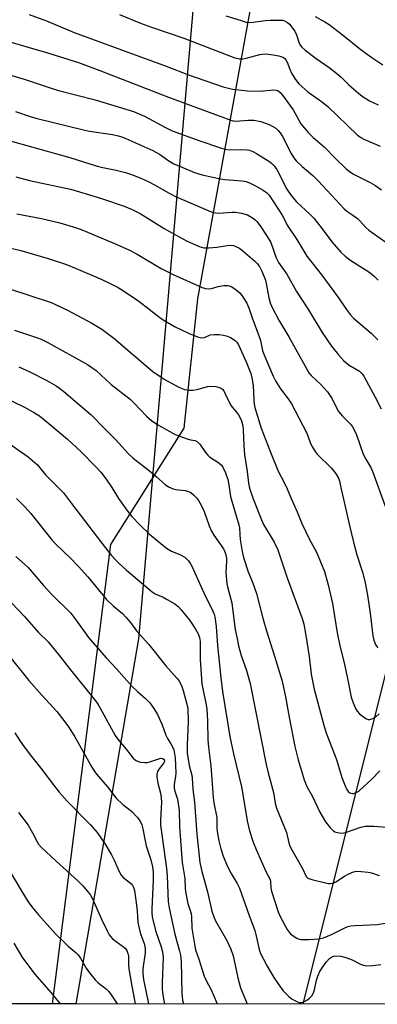
# Model space of a CAD drawing. Units: inches. Extents: x 1249772 to 1255772, y 601450 to 605451.
# Drawn here: x 1249989 to 1250108, y 601451 to 601779 of the extents above; entities that cross this region are included whole.
import ezdxf

# ---------------------------------------------------------------- set-up
doc = ezdxf.new("R2010")
doc.units = ezdxf.units.IN
doc.header["$MEASUREMENT"] = 0
for name, color, linetype in [('HYDRO-Single Line Stream', 4, 'Continuous'), ('NTRL-Farm Land', 3, 'Continuous'), ('NTRL-Trees', 3, 'Continuous'), ('Undefined', 1, 'Continuous')]:
    doc.layers.add(name, color=color, linetype=linetype)

msp = doc.modelspace()

# ---------------------------------------------------------------- linework, layer by layer
at = {"layer": 'HYDRO-Single Line Stream'}
msp.add_lwpolyline([(1250083.74, 601450.76), (1250115.12, 601576.34), (1250131.75, 601621.08), (1250149.49, 601664.96), (1250154, 601679.42), (1250163.21, 601730.48), (1250168.83, 601797.02), (1250181.69, 601848.56), (1250183.63, 601860.57), (1250183.77, 601867.56), (1250183.96, 601876.24), (1250184.74, 601886.87), (1250191.67, 601896.52), (1250199.22, 601902.24), (1250207.57, 601935.31), (1250208.7, 601947.16), (1250205.99, 601948.98)], dxfattribs=at)
at = {"layer": 'NTRL-Farm Land'}
msp.add_lwpolyline([(1250028.81, 601572.35), (1250007.96, 601450.77), (1249771.7, 601450.79), (1249771.74, 602075.11), (1249852.37, 602030.08), (1250057.95, 601891.16), (1250059.22, 601838.14), (1250050.75, 601825.59)], close=True, dxfattribs=at)
at = {"layer": 'NTRL-Trees'}
msp.add_lwpolyline([(1251703.97, 601450.58), (1250000.21, 601450.77), (1250019.59, 601603.84), (1250044.06, 601642.58), (1250048.65, 601685.7), (1250074.13, 601826.27), (1250069.96, 601881.48), (1250057.98, 601889.96), (1250020.67, 601916.35), (1249852.37, 602030.08), (1249771.74, 602075.11), (1249771.76, 602265.45)], dxfattribs=at)
at = {"layer": 'Undefined'}
for points, elevation in [([(1249992.39, 601780.42), (1249998.18, 601778.27), (1250007.4, 601774.48), (1250038.05, 601763.22), (1250045.51, 601760.31), (1250057.03, 601756.31), (1250060.2, 601755.5), (1250065.14, 601754.96), (1250069.33, 601754.84), (1250073.91, 601755.31), (1250074.72, 601755.24), (1250075.21, 601755.06), (1250076.08, 601754.42), (1250076.81, 601753.53), (1250080.31, 601748.65), (1250082.97, 601744.04), (1250085.4, 601741.12), (1250087.01, 601739.42), (1250090.64, 601736.37), (1250094.46, 601732.43), (1250097.93, 601729.12), (1250099.06, 601728.18), (1250100.47, 601727.28), (1250106, 601724.46), (1250107.55, 601723.57), (1250109.73, 601722.01)], 636), ([(1250022.47, 601780.42), (1250029.53, 601777.5), (1250033.17, 601776.17), (1250043.92, 601772.53), (1250060.89, 601766), (1250062.34, 601765.66), (1250063.62, 601765.65), (1250064.75, 601765.87), (1250069.23, 601767.08), (1250071.08, 601767.32), (1250072.14, 601767.26), (1250073.74, 601767.02), (1250075.62, 601766.62), (1250076.88, 601766.2), (1250077.52, 601765.83), (1250077.94, 601765.35), (1250078.33, 601764.59), (1250079.23, 601762.17), (1250079.81, 601760.93), (1250081.17, 601758.72), (1250082.24, 601757.37), (1250085.29, 601754.62), (1250089.83, 601751.48), (1250091.95, 601749.81), (1250101.82, 601740.26), (1250102.93, 601739.45), (1250103.89, 601738.89), (1250109.31, 601736.6)], 634), ([(1250057.96, 601780.04), (1250063.05, 601778.4), (1250064.75, 601777.93), (1250065.9, 601777.8), (1250067.05, 601777.86), (1250071.06, 601778.47), (1250072.82, 601778.59), (1250076.35, 601778.6), (1250076.91, 601778.51), (1250077.73, 601778.21), (1250078.48, 601777.76), (1250079.1, 601777.18), (1250080.88, 601774.93), (1250081.52, 601773.63), (1250082.38, 601770.83), (1250082.77, 601770.14), (1250083.3, 601769.51), (1250084.39, 601768.58), (1250088.07, 601765.73), (1250092.37, 601762.76), (1250094.95, 601760.81), (1250096.37, 601759.56), (1250098.8, 601757.13), (1250100.55, 601755.52), (1250102.08, 601754.17), (1250103.37, 601753.19), (1250105.76, 601751.63), (1250108.62, 601750.28)], 632), ([(1250087.66, 601779.76), (1250090.9, 601778.03), (1250092.33, 601777.1), (1250096.7, 601773.8), (1250103.02, 601768.67), (1250106.57, 601766.08), (1250110.24, 601763.63)], 630), ([(1249978.74, 601773.42), (1249992.39, 601769.48), (1249998.18, 601767.76), (1250008.84, 601764.42), (1250016.01, 601761.73), (1250038.84, 601752.89), (1250059.57, 601745.17), (1250060.42, 601744.97), (1250061.28, 601744.91), (1250065.33, 601745.23), (1250067.27, 601745.18), (1250069.6, 601744.78), (1250072.38, 601743.83), (1250073.63, 601743.16), (1250074.56, 601742.54), (1250075.37, 601741.79), (1250076.07, 601740.95), (1250076.79, 601739.78), (1250079.72, 601734.11), (1250080.63, 601732.63), (1250081.4, 601731.66), (1250083.33, 601729.79), (1250086.87, 601726.77), (1250088.73, 601725), (1250097.3, 601715.66), (1250098.19, 601714.9), (1250100.26, 601713.61), (1250101.8, 601712.43), (1250102.61, 601711.62), (1250104.52, 601709.45), (1250105.53, 601708.51), (1250114.96, 601701.89)], 638), ([(1249985.89, 601760.38), (1249990.75, 601758.92), (1249999.06, 601756.1), (1250002.19, 601755.13), (1250014.44, 601752.01), (1250027.18, 601748.08), (1250030.86, 601746.54), (1250037.81, 601742.77), (1250040.05, 601741.7), (1250049.29, 601738.32), (1250056.18, 601735.95), (1250057.6, 601735.59), (1250059.08, 601735.39), (1250062.77, 601735.45), (1250064.99, 601735.35), (1250065.81, 601735.19), (1250066.9, 601734.79), (1250068.16, 601734.14), (1250072.29, 601731.6), (1250073.19, 601730.93), (1250073.96, 601730.17), (1250074.9, 601728.75), (1250078.28, 601722.26), (1250079.64, 601720.09), (1250081.48, 601718.01), (1250086.01, 601713.8), (1250087.25, 601712.55), (1250089.73, 601709.47), (1250093.24, 601704.65), (1250096.2, 601701.26), (1250097.66, 601699.92), (1250099.2, 601698.67), (1250105.9, 601694.42), (1250107.5, 601693.08), (1250108.73, 601691.85)], 640), ([(1249987.92, 601748.16), (1249993.1, 601746.35), (1249995.12, 601745.73), (1250010.48, 601741.95), (1250012.5, 601741.57), (1250020.14, 601740.43), (1250022.04, 601740.03), (1250023.34, 601739.65), (1250024.65, 601739.14), (1250033.58, 601735.08), (1250035.8, 601733.87), (1250038.97, 601731.69), (1250040.66, 601730.69), (1250042.53, 601729.84), (1250047.5, 601727.82), (1250050.07, 601727.02), (1250056.12, 601725.62), (1250057.58, 601725.42), (1250063.37, 601725.01), (1250064.73, 601724.73), (1250066.04, 601724.23), (1250067.83, 601723.39), (1250070.34, 601721.92), (1250071.52, 601721.07), (1250072.33, 601720.27), (1250076.67, 601713.58), (1250078.62, 601709.95), (1250081.56, 601705.43), (1250084.89, 601699.9), (1250089.86, 601693.58), (1250095.42, 601685.97), (1250098.31, 601681.8), (1250099.36, 601680.49), (1250100.51, 601679.28), (1250106.3, 601674.23), (1250108.57, 601672.02)], 642), ([(1249982.03, 601739.43), (1250005.99, 601732.83), (1250014.77, 601729.97), (1250016.39, 601729.56), (1250021.4, 601728.53), (1250024.52, 601727.74), (1250026.17, 601727.24), (1250029.37, 601726.02), (1250032.31, 601724.64), (1250034.14, 601723.67), (1250039.08, 601720.86), (1250041.13, 601719.81), (1250052.08, 601715.07), (1250053.38, 601714.58), (1250054.47, 601714.31), (1250055.52, 601714.2), (1250060.04, 601714.52), (1250061.2, 601714.53), (1250063.2, 601714.2), (1250065.14, 601713.64), (1250066.83, 601712.66), (1250067.72, 601711.98), (1250068.28, 601711.44), (1250069.41, 601709.99), (1250071.68, 601706.5), (1250072.87, 601704.43), (1250074.68, 601699.37), (1250075.44, 601697.8), (1250078.25, 601693.88), (1250081.5, 601688.1), (1250085.48, 601681.99), (1250090.07, 601674.46), (1250093.13, 601669.94), (1250095.41, 601667), (1250097.27, 601665.05), (1250098.97, 601663.62), (1250102.42, 601661.54), (1250103.21, 601660.79), (1250103.87, 601659.9), (1250107.67, 601652.92), (1250109.67, 601649.07)], 644), ([(1249987.93, 601726.34), (1249992.49, 601725.12), (1250006.15, 601722.27), (1250012.17, 601720.49), (1250016.9, 601718.98), (1250024.02, 601716.52), (1250026.69, 601715.48), (1250029.43, 601714.11), (1250037.39, 601709.11), (1250039.16, 601708.07), (1250044.8, 601705.02), (1250049.04, 601703.1), (1250050.62, 601702.7), (1250052.31, 601702.64), (1250054.9, 601702.86), (1250058.41, 601703.46), (1250059.51, 601703.57), (1250060.53, 601703.43), (1250061.53, 601703.06), (1250062.24, 601702.68), (1250062.92, 601702.18), (1250067.59, 601698.22), (1250068.42, 601697.44), (1250069.19, 601696.47), (1250069.95, 601694.9), (1250071.1, 601691.89), (1250071.38, 601690.77), (1250072.23, 601686.05), (1250072.75, 601684.35), (1250073.3, 601682.98), (1250075.57, 601678.58), (1250078.91, 601673.05), (1250084.86, 601662.24), (1250085.61, 601661.03), (1250086.35, 601660.08), (1250089.67, 601657.02), (1250091.8, 601654.72), (1250093.35, 601652.31), (1250094.88, 601649.14), (1250095.44, 601648.12), (1250096.75, 601646.59), (1250099.65, 601643.72), (1250100.18, 601643.03), (1250100.61, 601642.26), (1250101.45, 601640.36), (1250103.72, 601633.93), (1250104.58, 601632.27), (1250106.22, 601629.49), (1250106.94, 601627.92), (1250110.99, 601616.54)], 646), ([(1249988.33, 601713.98), (1249996.57, 601712.43), (1250002.6, 601710.99), (1250007.04, 601709.71), (1250009.75, 601708.78), (1250011.89, 601707.94), (1250021.39, 601703.91), (1250025.87, 601701.86), (1250028.37, 601700.56), (1250036.35, 601695.77), (1250040.56, 601693.72), (1250050, 601689.48), (1250051.14, 601689.14), (1250052.29, 601689), (1250053.12, 601689.12), (1250055.35, 601689.77), (1250057.27, 601690.08), (1250058.62, 601690.08), (1250059.38, 601689.9), (1250059.89, 601689.68), (1250061.34, 601688.71), (1250062.67, 601687.57), (1250063.72, 601686.18), (1250064.92, 601684.19), (1250065.65, 601682.37), (1250066.78, 601678.98), (1250069.08, 601673.16), (1250069.46, 601671.8), (1250070.2, 601668.46), (1250070.58, 601667.22), (1250073.66, 601659.86), (1250074.44, 601658.34), (1250076.09, 601655.65), (1250078.74, 601652.34), (1250079.77, 601650.72), (1250084.77, 601641.09), (1250085.23, 601640.04), (1250086.13, 601637.47), (1250086.76, 601636.21), (1250087.66, 601634.78), (1250088.4, 601633.89), (1250093.17, 601629.28), (1250094.7, 601627.29), (1250095.48, 601625.96), (1250095.8, 601624.93), (1250096.34, 601622.24), (1250097.17, 601618.91), (1250099, 601610.64), (1250100.56, 601604.19), (1250101.58, 601600.4), (1250103.52, 601594.26), (1250104.36, 601591.01), (1250105.11, 601586.94), (1250106.06, 601580.97), (1250106.92, 601573.36), (1250107.18, 601571.95), (1250107.8, 601570.46), (1250108.23, 601569.81), (1250108.61, 601569.43)], 648), ([(1249983.97, 601703.14), (1249989.7, 601701.74), (1249998.72, 601699.08), (1250004.81, 601697.08), (1250008.1, 601695.81), (1250015.61, 601692.6), (1250018.24, 601691.39), (1250022.11, 601689.46), (1250023.84, 601688.36), (1250028.91, 601684.85), (1250032.43, 601682.28), (1250035.53, 601679.76), (1250036.71, 601678.92), (1250040.78, 601676.48), (1250045.49, 601674.28), (1250048.47, 601673.02), (1250049.84, 601672.66), (1250050.8, 601672.79), (1250052.68, 601673.67), (1250054.01, 601673.83), (1250055.74, 601673.77), (1250057.17, 601673.61), (1250058.49, 601673.25), (1250059.49, 601672.82), (1250061.04, 601671.75), (1250061.56, 601671.2), (1250062.15, 601670.36), (1250064.72, 601664.67), (1250066.26, 601660.8), (1250066.64, 601659.39), (1250067.06, 601656.83), (1250067.26, 601652.06), (1250067.38, 601650.6), (1250067.57, 601649.45), (1250069.74, 601642.57), (1250072.79, 601634.59), (1250075.38, 601628.3), (1250077.36, 601624.42), (1250078.34, 601622.35), (1250079.67, 601619.09), (1250081.65, 601614.66), (1250083.21, 601610.81), (1250085.85, 601605.52), (1250088.13, 601601.24), (1250090.76, 601594.8), (1250092.03, 601590.32), (1250093.48, 601584.2), (1250094.97, 601574.33), (1250095.94, 601570.05), (1250097.36, 601564.33), (1250098.49, 601559.19), (1250099.73, 601552.94), (1250100.32, 601551.02), (1250101.12, 601549.19), (1250101.73, 601548.27), (1250102.44, 601547.43), (1250103.35, 601546.68), (1250104.58, 601545.88), (1250105.35, 601545.55), (1250105.87, 601545.5), (1250106.94, 601545.81), (1250107.94, 601546.39), (1250109.01, 601547.33)], 650), ([(1249985.88, 601688.99), (1249999.7, 601684.44), (1250005.2, 601681.85), (1250013.27, 601677.6), (1250016.67, 601675.58), (1250020.6, 601672.53), (1250033.67, 601661.45), (1250037.4, 601658.89), (1250042, 601656.35), (1250043.06, 601655.88), (1250044.16, 601655.52), (1250044.99, 601655.31), (1250045.83, 601655.2), (1250046.98, 601655.26), (1250048.42, 601655.47), (1250051.81, 601656.42), (1250052.95, 601656.62), (1250054.61, 601656.48), (1250055.43, 601656.3), (1250056.2, 601656.03), (1250056.78, 601655.63), (1250057.23, 601655.07), (1250057.76, 601654.07), (1250059.44, 601650.39), (1250060.01, 601649.55), (1250061.44, 601647.96), (1250062.14, 601647.05), (1250062.74, 601646.07), (1250063.18, 601645.03), (1250063.56, 601643.39), (1250063.76, 601642), (1250063.94, 601636.82), (1250064.18, 601633.76), (1250065.09, 601628.14), (1250065.49, 601624.23), (1250065.87, 601622.6), (1250067.05, 601619.07), (1250069.76, 601612.02), (1250070.53, 601610.53), (1250074.03, 601604.62), (1250075.3, 601601.99), (1250078.38, 601592.66), (1250083.32, 601579.18), (1250083.86, 601577.26), (1250084.45, 601574.21), (1250085.71, 601566.54), (1250086.4, 601560.61), (1250086.78, 601558.36), (1250087.4, 601555.57), (1250090.65, 601543.16), (1250091.46, 601540.71), (1250094.85, 601532.17), (1250096.61, 601526.22), (1250097.91, 601522.84), (1250098.24, 601522.12), (1250098.68, 601521.49), (1250099.28, 601521.01), (1250099.99, 601520.81), (1250100.5, 601520.87), (1250101.29, 601521.13), (1250101.8, 601521.39), (1250102.49, 601521.89), (1250106.58, 601525.63), (1250109.22, 601528.35)], 652), ([(1249987.49, 601675.24), (1249995.23, 601672.7), (1249996.41, 601672.25), (1249998.62, 601671.12), (1250011.8, 601663.79), (1250013.28, 601662.84), (1250014.69, 601661.8), (1250019.78, 601657.15), (1250026.03, 601652.25), (1250027.3, 601651.02), (1250031.47, 601646.57), (1250033.27, 601645.05), (1250035.47, 601643.53), (1250041.1, 601640.46), (1250045, 601638.99), (1250046.14, 601638.68), (1250047.67, 601638.43), (1250048.52, 601638.04), (1250049.24, 601637.29), (1250051.15, 601634.43), (1250051.9, 601633.54), (1250052.54, 601633.03), (1250055.59, 601631), (1250056.44, 601630.25), (1250056.94, 601629.56), (1250057.8, 601627.66), (1250058.62, 601625.42), (1250058.97, 601623.68), (1250059.53, 601619.83), (1250059.88, 601618.21), (1250062.3, 601610.35), (1250062.45, 601609.4), (1250062.55, 601607.13), (1250062.74, 601605.46), (1250063.41, 601601.51), (1250063.86, 601599.53), (1250065.39, 601594.68), (1250066.77, 601591.31), (1250068.1, 601587.52), (1250070.27, 601579.24), (1250071.46, 601575.01), (1250074.15, 601566.56), (1250076.65, 601558.23), (1250077.85, 601553.01), (1250079, 601546.31), (1250080.94, 601536.48), (1250082.04, 601532.08), (1250084.03, 601525.34), (1250084.42, 601524.27), (1250085.01, 601522.99), (1250086.64, 601520.03), (1250089.23, 601514.65), (1250091.11, 601511.36), (1250092.75, 601509.31), (1250093.8, 601508.35), (1250094.29, 601508.09), (1250095.1, 601507.81), (1250096.5, 601507.6), (1250097.33, 601507.72), (1250098.16, 601507.95), (1250102.91, 601509.6), (1250104.34, 601509.94), (1250107.24, 601509.95), (1250111.51, 601509.58)], 654), ([(1249988.94, 601663.01), (1249992.59, 601661.35), (1249998.31, 601658.43), (1250001.37, 601656.72), (1250002.58, 601655.92), (1250003.97, 601654.85), (1250013.03, 601647.02), (1250017.68, 601642.38), (1250021.19, 601638.75), (1250025.54, 601634), (1250027.02, 601632.63), (1250032.48, 601628.32), (1250034.87, 601626.34), (1250037.7, 601623.85), (1250038.86, 601623.02), (1250040.39, 601622.32), (1250041.23, 601622.15), (1250044.41, 601621.78), (1250045.5, 601621.47), (1250046.25, 601621.1), (1250047.12, 601620.39), (1250048.11, 601619.38), (1250048.8, 601618.43), (1250049.72, 601616.89), (1250050.67, 601614.78), (1250052.39, 601610.04), (1250053.12, 601608.29), (1250053.93, 601606.94), (1250057.12, 601602.39), (1250057.63, 601601.39), (1250057.98, 601600.34), (1250058.17, 601599.28), (1250058.21, 601598.22), (1250057.97, 601594.52), (1250058.27, 601590.68), (1250058.57, 601589.23), (1250059.96, 601584.42), (1250060.7, 601578.06), (1250061.08, 601575.52), (1250061.58, 601572.93), (1250062.18, 601570.06), (1250063.08, 601566.78), (1250064.8, 601561.8), (1250066.07, 601557.5), (1250071.38, 601530.47), (1250072.03, 601527.74), (1250073.79, 601521.21), (1250074.41, 601517.56), (1250074.81, 601515.99), (1250078.11, 601507.81), (1250078.92, 601504.38), (1250079.29, 601503.31), (1250079.95, 601502.02), (1250083.51, 601495.88), (1250084.72, 601493.21), (1250085.26, 601492.66), (1250086.54, 601492.15), (1250091.13, 601491.04), (1250091.99, 601490.88), (1250092.84, 601490.83), (1250093.86, 601491.03), (1250094.6, 601491.37), (1250097.46, 601493.28), (1250098.68, 601493.97), (1250100.46, 601494.68), (1250101.53, 601494.91), (1250102.99, 601494.89), (1250105.32, 601494.64), (1250106.41, 601494.37), (1250109.06, 601493.5)], 656), ([(1249978.62, 601655.47), (1249990.82, 601649.56), (1249994.22, 601647.72), (1249995.91, 601646.65), (1249999, 601644.18), (1250005.15, 601638.97), (1250009.74, 601634.72), (1250014.57, 601629.85), (1250016.3, 601627.88), (1250018.12, 601625.54), (1250019.98, 601622.76), (1250022.16, 601619.19), (1250024.93, 601615.2), (1250026.54, 601613.3), (1250029.5, 601610.16), (1250032.42, 601607.4), (1250038.12, 601602.61), (1250039.84, 601601.6), (1250042.86, 601600.39), (1250044.28, 601599.54), (1250044.9, 601598.98), (1250045.47, 601598.32), (1250046.15, 601597.38), (1250046.57, 601596.63), (1250050.57, 601587.73), (1250053.62, 601581.61), (1250054.06, 601580.55), (1250054.3, 601579.71), (1250054.71, 601576.47), (1250055.18, 601570.2), (1250056.25, 601559.36), (1250056.83, 601554.83), (1250059.29, 601539.85), (1250060.5, 601534.07), (1250063.16, 601523.09), (1250063.84, 601519.21), (1250064.99, 601511.71), (1250065.78, 601508.37), (1250067.09, 601504.57), (1250068.08, 601502.13), (1250071.35, 601494.61), (1250072.65, 601492.19), (1250072.84, 601491.41), (1250072.97, 601489.43), (1250073.17, 601488.29), (1250075.35, 601481.44), (1250076.06, 601479.87), (1250078.4, 601475.54), (1250078.99, 601474.57), (1250079.43, 601474.06), (1250080.34, 601473.35), (1250081.6, 601472.62), (1250082.39, 601472.31), (1250082.94, 601472.21), (1250085.55, 601472.21), (1250089.04, 601472.43), (1250090.47, 601472.72), (1250093.11, 601473.85), (1250097.54, 601476.08), (1250098.55, 601476.47), (1250099.57, 601476.73), (1250101.01, 601476.87), (1250108.32, 601477.14), (1250120.74, 601479.17)], 658), ([(1249985.8, 601637.48), (1249992.07, 601633.03), (1249995.22, 601630.41), (1249997.9, 601627.05), (1250003.86, 601621), (1250006.47, 601617.44), (1250016.61, 601604.22), (1250019.87, 601600.18), (1250021.36, 601598.5), (1250022.55, 601597.33), (1250024.88, 601595.26), (1250033.35, 601588.02), (1250034.34, 601587.42), (1250037.02, 601586.21), (1250038.34, 601585.51), (1250040.92, 601584.02), (1250042.02, 601583.2), (1250043.1, 601582.03), (1250045.89, 601578.51), (1250047.84, 601575.58), (1250048.72, 601574.06), (1250049.16, 601572.78), (1250049.36, 601571.46), (1250049.37, 601565.44), (1250049.99, 601557.38), (1250050.27, 601555.67), (1250051.31, 601550.98), (1250051.59, 601549.02), (1250051.82, 601544.94), (1250051.94, 601538.74), (1250052.17, 601536.23), (1250052.98, 601530.08), (1250053.71, 601519.55), (1250053.99, 601517.7), (1250054.94, 601512.8), (1250054.99, 601511.72), (1250054.91, 601509.24), (1250055, 601508.12), (1250055.64, 601505.04), (1250056.3, 601502.34), (1250057.09, 601499.92), (1250058.46, 601496.53), (1250059.69, 601494.14), (1250061.73, 601490.88), (1250062.49, 601489.31), (1250065.65, 601480.14), (1250067.6, 601475.16), (1250067.95, 601473.88), (1250069, 601468.86), (1250069.51, 601467.47), (1250070.44, 601465.61), (1250071.7, 601463.28), (1250073.91, 601459.48), (1250075.56, 601457.04), (1250076.99, 601455.12), (1250078.87, 601453.19), (1250080.02, 601452.27), (1250081.8, 601451.39), (1250082.33, 601451.23), (1250082.99, 601451.17), (1250083.9, 601451.38), (1250084.87, 601451.92), (1250085.79, 601452.62), (1250086.53, 601453.46), (1250087.09, 601454.42), (1250087.51, 601455.44), (1250088.08, 601458.61), (1250088.53, 601459.99), (1250089.09, 601461.32), (1250090, 601462.78), (1250091.4, 601464.58), (1250092.51, 601465.85), (1250093.15, 601466.33), (1250093.81, 601466.59), (1250094.56, 601466.7), (1250096.26, 601466.58), (1250097.89, 601466.15), (1250100.02, 601465.43), (1250102.76, 601464), (1250103.75, 601463.59), (1250104.86, 601463.45), (1250106.91, 601463.55), (1250109.56, 601463.84)], 660)]:
    msp.add_lwpolyline(points, dxfattribs=dict(at, elevation=elevation))
for points in [[(1249988.15, 601619.12, 662), (1249991.11, 601616.21, 662), (1249992.93, 601614.11, 662), (1250000, 601605.4, 662), (1250001.36, 601603.95, 662), (1250006.25, 601599.19, 662), (1250008.9, 601596.46, 662), (1250011.98, 601593.01, 662), (1250018.08, 601585.58, 662), (1250020.42, 601583.35, 662), (1250023.52, 601580.79, 662), (1250024.66, 601579.64, 662), (1250026.17, 601577.82, 662), (1250028.15, 601575.08, 662), (1250032.32, 601570.52, 662), (1250037.98, 601563.33, 662), (1250041.7, 601559.16, 662), (1250042.24, 601558.46, 662), (1250042.68, 601557.75, 662), (1250043.26, 601556.5, 662), (1250043.73, 601555.17, 662), (1250044.95, 601550.62, 662), (1250045.22, 601549.18, 662), (1250045.35, 601544.83, 662), (1250045.03, 601537.02, 662), (1250045.07, 601534.26, 662), (1250045.7, 601530.12, 662), (1250046.56, 601526.96, 662), (1250046.73, 601525.96, 662), (1250046.95, 601522.26, 662), (1250047.46, 601517.93, 662), (1250048.31, 601507.27, 662), (1250049.31, 601497.86, 662), (1250049.97, 601494.8, 662), (1250051.83, 601488.02, 662), (1250053.24, 601481.61, 662), (1250053.88, 601479.74, 662), (1250054.45, 601478.44, 662), (1250058.28, 601471.85, 662), (1250059.6, 601468.94, 662), (1250060.34, 601466.7, 662), (1250061.91, 601459.39, 662), (1250062.86, 601456.05, 662), (1250065.02, 601450.76, 662)], [(1249987.93, 601599.77, 664), (1249990.89, 601597.27, 664), (1249992.11, 601596.1, 664), (1249997.25, 601590.14, 664), (1249999.88, 601587.21, 664), (1250006.3, 601580.88, 664), (1250007.95, 601578.75, 664), (1250012.23, 601572.77, 664), (1250018.06, 601566.09, 664), (1250021.56, 601562.37, 664), (1250026.67, 601556.6, 664), (1250028.46, 601554.83, 664), (1250031.21, 601552.47, 664), (1250032.63, 601551.06, 664), (1250033.99, 601549.19, 664), (1250035.18, 601547.2, 664), (1250036.68, 601543.7, 664), (1250037.9, 601540.32, 664), (1250038.55, 601539.13, 664), (1250039.66, 601537.44, 664), (1250040.18, 601536.43, 664), (1250040.57, 601535.38, 664), (1250040.85, 601534.04, 664), (1250041, 601532.68, 664), (1250041.23, 601527.65, 664), (1250041.14, 601526.53, 664), (1250040.75, 601523.97, 664), (1250040.76, 601522.64, 664), (1250040.98, 601521.61, 664), (1250041.8, 601518.94, 664), (1250042.39, 601515.22, 664), (1250042.46, 601509.96, 664), (1250042.57, 601508.2, 664), (1250043.44, 601497.85, 664), (1250044.29, 601492.49, 664), (1250044.38, 601489.28, 664), (1250044.48, 601488.21, 664), (1250045.31, 601484.23, 664), (1250046.2, 601481.53, 664), (1250046.39, 601480.72, 664), (1250046.48, 601479.86, 664), (1250046.62, 601476, 664), (1250047.44, 601470.6, 664), (1250047.83, 601468.74, 664), (1250048.98, 601465.67, 664), (1250050.71, 601460.01, 664), (1250051.27, 601458.77, 664), (1250053.08, 601455.45, 664), (1250053.87, 601453.67, 664), (1250055.02, 601450.76, 664)], [(1249986.7, 601584.3, 666), (1249990.72, 601579.91, 666), (1249995.55, 601574.45, 666), (1249998.72, 601571.34, 666), (1249999.65, 601570.32, 666), (1250002.2, 601567.2, 666), (1250006.14, 601562.06, 666), (1250014.08, 601552.24, 666), (1250015.13, 601550.82, 666), (1250016.06, 601549.32, 666), (1250021.02, 601540.19, 666), (1250022.25, 601538.54, 666), (1250024.73, 601535.63, 666), (1250027.06, 601532.57, 666), (1250027.8, 601531.91, 666), (1250028.47, 601531.56, 666), (1250029.54, 601531.29, 666), (1250030.95, 601531.14, 666), (1250031.79, 601531.19, 666), (1250032.64, 601531.37, 666), (1250036.24, 601532.57, 666), (1250036.95, 601532.54, 666), (1250037.42, 601532.21, 666), (1250037.53, 601531.66, 666), (1250037.33, 601531.06, 666), (1250035.74, 601529.09, 666), (1250035.19, 601528.14, 666), (1250034.92, 601527.12, 666), (1250034.9, 601526.3, 666), (1250035.23, 601524.33, 666), (1250036.16, 601520.93, 666), (1250036.43, 601519.36, 666), (1250036.48, 601517.95, 666), (1250036.19, 601512.03, 666), (1250036.22, 601510.26, 666), (1250036.48, 601507.92, 666), (1250038.19, 601495.85, 666), (1250038.35, 601493.38, 666), (1250038.56, 601487.56, 666), (1250038.76, 601484.75, 666), (1250039.11, 601482.73, 666), (1250040.98, 601473.93, 666), (1250042.55, 601468.32, 666), (1250042.83, 601466.98, 666), (1250043, 601464.83, 666), (1250043.23, 601454.27, 666), (1250043.52, 601452.01, 666), (1250043.81, 601450.77, 666)], [(1249986.42, 601565.78, 668), (1249992.28, 601558.5, 668), (1249996.6, 601553.56, 668), (1250001.63, 601548.11, 668), (1250003.97, 601545.17, 668), (1250005.5, 601543.06, 668), (1250007.63, 601539.7, 668), (1250013.3, 601529.61, 668), (1250014.03, 601528.4, 668), (1250014.85, 601527.27, 668), (1250018.57, 601523.01, 668), (1250021.39, 601519.32, 668), (1250023.64, 601517.19, 668), (1250026.48, 601514.98, 668), (1250028.46, 601512.79, 668), (1250029.5, 601511.38, 668), (1250029.94, 601510.36, 668), (1250030.33, 601509.01, 668), (1250030.9, 601505.58, 668), (1250031.38, 601503.44, 668), (1250032.94, 601498.68, 668), (1250033.52, 601496.45, 668), (1250033.68, 601494.76, 668), (1250033.76, 601491.9, 668), (1250033.29, 601482.41, 668), (1250033.29, 601481.23, 668), (1250033.42, 601479.78, 668), (1250033.69, 601478.34, 668), (1250034.63, 601474.89, 668), (1250036.42, 601469.72, 668), (1250036.82, 601468.09, 668), (1250037.03, 601466.14, 668), (1250036.69, 601457.78, 668), (1250036.71, 601455.79, 668), (1250036.82, 601454.37, 668), (1250037.44, 601451.21, 668), (1250037.57, 601450.77, 668)], [(1249987.67, 601541, 670), (1249989.44, 601538.3, 670), (1249990.79, 601536.43, 670), (1249993.2, 601533.22, 670), (1249996.31, 601529.31, 670), (1250000.82, 601523.26, 670), (1250002.45, 601521.26, 670), (1250005.11, 601518.25, 670), (1250012.75, 601510.48, 670), (1250015.03, 601507.88, 670), (1250017.78, 601503.92, 670), (1250019.84, 601500.42, 670), (1250020.77, 601498.64, 670), (1250022.41, 601494.79, 670), (1250023.08, 601493.62, 670), (1250023.74, 601492.8, 670), (1250026.09, 601491.07, 670), (1250026.7, 601490.5, 670), (1250026.99, 601490.06, 670), (1250027.28, 601489.29, 670), (1250027.47, 601488.47, 670), (1250028.23, 601483.65, 670), (1250028.43, 601481.71, 670), (1250028.66, 601477.94, 670), (1250028.8, 601476.8, 670), (1250029.5, 601474.09, 670), (1250030.69, 601470.85, 670), (1250031.1, 601469.16, 670), (1250031.04, 601467.72, 670), (1250030.3, 601462.36, 670), (1250030.28, 601460.81, 670), (1250030.51, 601458.87, 670), (1250032.17, 601450.77, 670)], [(1249988.92, 601514.52, 672), (1249992.04, 601510.23, 672), (1249993.58, 601507.78, 672), (1249994.93, 601504.9, 672), (1249995.57, 601503.91, 672), (1249996.58, 601502.85, 672), (1250001.31, 601498.37, 672), (1250008.74, 601491.62, 672), (1250010.27, 601490.06, 672), (1250012.23, 601487.84, 672), (1250012.88, 601486.93, 672), (1250013.66, 601485.53, 672), (1250016.52, 601479.01, 672), (1250018.36, 601475.1, 672), (1250019.11, 601473.76, 672), (1250019.62, 601473.07, 672), (1250020.22, 601472.44, 672), (1250023.88, 601469.72, 672), (1250024.47, 601469.16, 672), (1250024.91, 601468.49, 672), (1250025.31, 601467.48, 672), (1250025.49, 601466.68, 672), (1250025.52, 601463.59, 672), (1250025.64, 601462.36, 672), (1250026.5, 601457.34, 672), (1250027.75, 601450.77, 672)], [(1249980.78, 601503.48, 674), (1249989.97, 601488.13, 674), (1249992.11, 601484.78, 674), (1249993.29, 601483.12, 674), (1249995.51, 601480.35, 674), (1250001.16, 601474.09, 674), (1250005.43, 601469.95, 674), (1250008.03, 601467.79, 674), (1250008.79, 601467.04, 674), (1250009.57, 601465.99, 674), (1250011.4, 601462.67, 674), (1250012.57, 601461.1, 674), (1250014.45, 601458.77, 674), (1250015.31, 601457.83, 674), (1250018.13, 601455.6, 674), (1250018.93, 601454.83, 674), (1250019.96, 601453.45, 674), (1250021.69, 601450.77, 674)], [(1249987.35, 601470.99, 676), (1249990.23, 601466.11, 676), (1249994.35, 601460.58, 676), (1249999.67, 601454.49, 676), (1250002.74, 601450.77, 676)]]:
    msp.add_polyline3d(points, dxfattribs=at)

doc.saveas('drawing.dxf')
